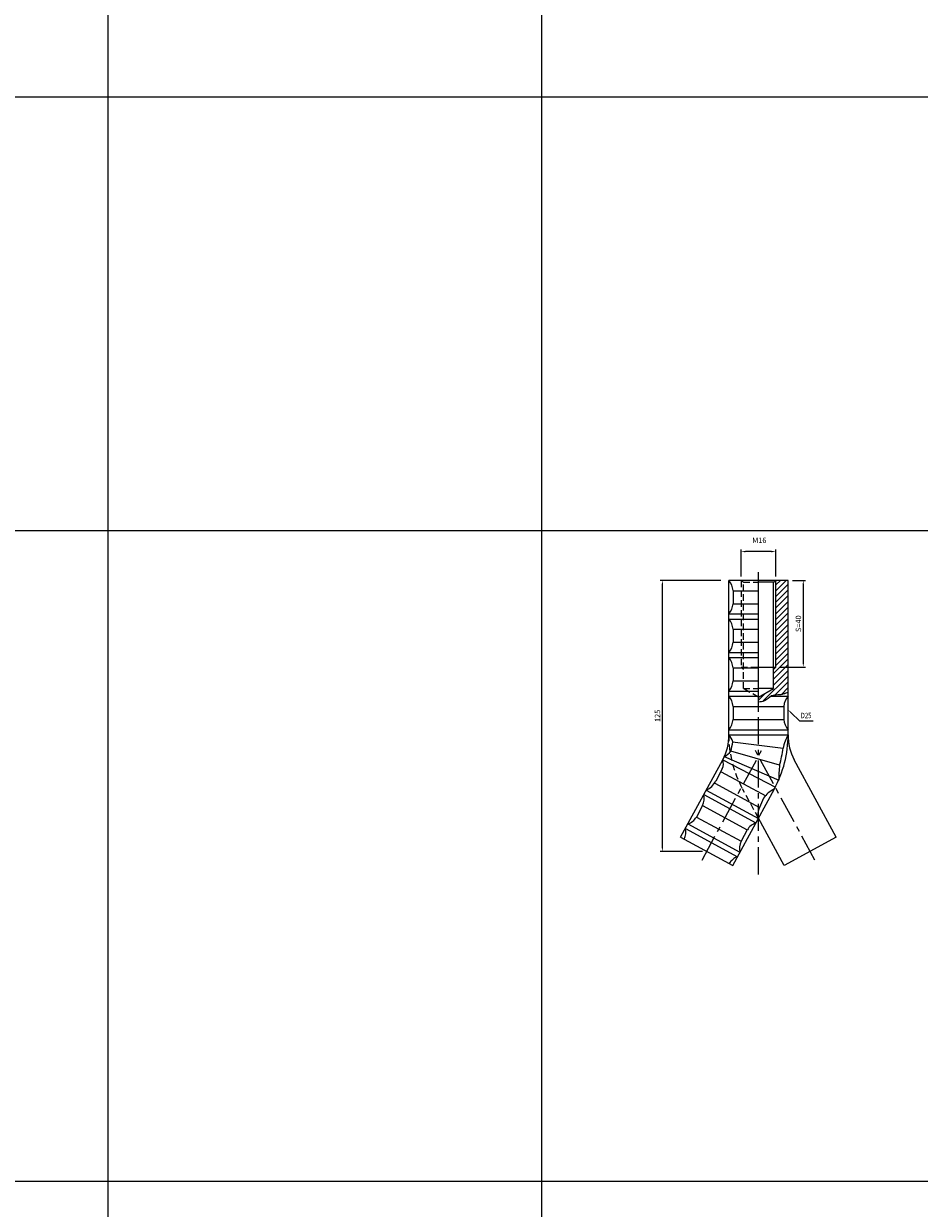
# Model space of a CAD drawing. Extents: x 6940 to 40592, y 2892 to 6750.
# Drawn here: x 29697 to 30110, y 4879 to 5425 of the extents above; entities that cross this region are included whole.
import ezdxf
from ezdxf import colors
from ezdxf.entities.mleader import LeaderData, LeaderLine
from ezdxf.math import Vec2, Vec3

# ---------------------------------------------------------------- set-up
doc = ezdxf.new("R2010")
doc.units = 0
doc.header["$LTSCALE"] = 2
doc.header["$MEASUREMENT"] = 0
doc.linetypes.add('CENTER', pattern=[2, 1.25, -0.25, 0.25, -0.25])
doc.linetypes.add('HIDDEN', pattern=[0.375, 0.25, -0.125])
doc.layers.get('DEFPOINTS').update_dxf_attribs({"linetype": 'CONTINUOUS'})
for name, color, linetype in [('中心線', 4, 'CENTER'), ('図枠', 3, 'CONTINUOUS'), ('外形線', 7, 'CONTINUOUS'), ('寸法線', 6, 'CONTINUOUS'), ('文字', 142, 'CONTINUOUS'), ('破線', 2, 'HIDDEN')]:
    doc.layers.add(name, color=color, linetype=linetype)
doc.styles.add('ITALICC', font='italicc', dxfattribs={"height": 2})
doc.styles.get("Standard").update_dxf_attribs({"font": 'TXT.shx', "width": 0.8, "bigfont": 'EXTFONT.shx'})
doc.dimstyles.new('GEN-ISO', dxfattribs={"dimscale": 20, "dimtxt": 3.5, "dimasz": 2.5, "dimexe": 2, "dimexo": 1, "dimgap": 1.5, "dimtad": 1, "dimdec": 4, "dimdsep": 46, "dimtxsty": 'ITALICC', "dimcen": 2, "dimclrt": 7, "dimadec": 0, "dimazin": 0, "dimtp": 0.1, "dimtm": 0.1, "dimtfac": 0.7, "dimtdec": 4, "dimtmove": 2, "dimatfit": 3, "dimfxl": 1, "dimtolj": 1, "dimarcsym": 0})

# ---------------------------------------------------------------- blocks, each defined once
blk = doc.blocks.new('*D340')
at = {"layer": 'DEFPOINTS', "color": 0, "ltscale": 3, "transparency": 16777216}
for p in [(30049.23, 5168.58), (30043.56, 5128.58), (30056.23, 5128.58)]:
    blk.add_point(p, dxfattribs=at)
at = {"layer": '寸法線', "ltscale": 3, "transparency": 16777216}
for p, q in [((30051.23, 5168.58), (30057.23, 5168.58)), ((30056.23, 5166.58), (30056.23, 5130.58)), ((30045.56, 5128.58), (30057.23, 5128.58))]:
    blk.add_line(p, q, dxfattribs=at)
for points in [[(30055.9, 5166.58), (30056.57, 5166.58), (30056.23, 5168.58)], [(30055.9, 5130.58), (30056.57, 5130.58), (30056.23, 5128.58)]]:
    blk.add_solid(points, dxfattribs=at)
at = {"layer": '寸法線', "color": 142, "ltscale": 3, "transparency": 16777216, "insert": (30053.98, 5148.58), "char_height": 2.5, "attachment_point": 5, "rotation": 90}
blk.add_mtext('\\A1;S=40', dxfattribs=at)
blk = doc.blocks.new('*D341')
at = {"layer": 'DEFPOINTS', "color": 0, "ltscale": 3, "transparency": 16777216}
for p in [(29991.26, 5168.58), (30020.19, 5168.58), (30011.7, 5043.58)]:
    blk.add_point(p, dxfattribs=at)
at = {"layer": '寸法線', "ltscale": 3, "transparency": 16777216}
for p, q in [((30018.19, 5168.58), (29990.26, 5168.58)), ((29991.26, 5045.58), (29991.26, 5166.58)), ((30009.7, 5043.58), (29990.26, 5043.58))]:
    blk.add_line(p, q, dxfattribs=at)
for points in [[(29990.93, 5166.58), (29991.6, 5166.58), (29991.26, 5168.58)], [(29990.93, 5045.58), (29991.6, 5045.58), (29991.26, 5043.58)]]:
    blk.add_solid(points, dxfattribs=at)
at = {"layer": '寸法線', "color": 142, "ltscale": 3, "transparency": 16777216, "insert": (29989.01, 5106.08), "char_height": 2.5, "attachment_point": 5, "rotation": 90}
blk.add_mtext('\\A1;125', dxfattribs=at)
blk = doc.blocks.new('*D465')
at = {"layer": 'DEFPOINTS', "color": 0, "ltscale": 3, "transparency": 16777216}
for p in [(30027.56, 5181.85), (30027.56, 5168.39), (30043.56, 5168.39)]:
    blk.add_point(p, dxfattribs=at)
at = {"layer": '寸法線', "ltscale": 3, "transparency": 16777216}
for p, q in [((30027.56, 5170.39), (30027.56, 5182.85)), ((30041.56, 5181.85), (30029.56, 5181.85)), ((30043.56, 5170.39), (30043.56, 5182.85))]:
    blk.add_line(p, q, dxfattribs=at)
for points in [[(30029.56, 5182.18), (30029.56, 5181.51), (30027.56, 5181.85)], [(30041.56, 5182.18), (30041.56, 5181.51), (30043.56, 5181.85)]]:
    blk.add_solid(points, dxfattribs=at)
at = {"layer": '寸法線', "color": 142, "ltscale": 3, "transparency": 16777216, "insert": (30035.98, 5187.05), "char_height": 2.5, "attachment_point": 5}
blk.add_mtext('\\A1;M16', dxfattribs=at)

msp = doc.modelspace()

# ---------------------------------------------------------------- hatches: boundary and pattern name
at = {"layer": '寸法線', "ltscale": 3}
h = msp.add_hatch(dxfattribs=at)
h.set_pattern_fill('ANSI31', color=6, scale=15)
h.set_pattern_definition([(45, (44317.5244, 8393.6624), (-1.32582521, 1.32582521), [])])
edge = h.paths.add_edge_path()
edge.add_line((30049.23, 5168.58), (30043.84, 5168.57))
edge.add_line((30043.84, 5168.57), (30043.56, 5168.41))
edge.add_line((30043.56, 5168.41), (30043.56, 5128.58))
edge.add_line((30043.56, 5128.58), (30042.48, 5127.5))
edge.add_line((30042.48, 5127.5), (30042.48, 5118.68))
edge.add_line((30042.48, 5118.68), (30035.56, 5114.69))
edge.add_line((30035.56, 5114.69), (30035.56, 5112.61))
edge.add_spline(control_points=[(30035.56, 5112.61), (30036.53, 5112.7), (30038.66, 5112.89), (30040.17, 5114.56), (30041.13, 5115.14)], knot_values=[0, 0, 0, 0, 2.833371, 6.234125, 6.234125, 6.234125, 6.234125], degree=3, periodic=0)
edge.add_spline(control_points=[(30041.13, 5115.14), (30041.28, 5115.24), (30043.14, 5116.24), (30045.64, 5115.63), (30047.41, 5116.33)], knot_values=[6.234125, 6.234125, 6.234125, 6.234125, 6.793348, 12.665784, 12.665784, 12.665784, 12.665784], degree=3, periodic=0)
edge.add_spline(control_points=[(30047.41, 5116.33), (30047.48, 5116.36), (30047.55, 5116.39), (30047.62, 5116.42)], knot_values=[12.665784, 12.665784, 12.665784, 12.665784, 12.904703, 12.904703, 12.904703, 12.904703], degree=3, periodic=0)
edge.add_spline(control_points=[(30047.62, 5116.42), (30047.67, 5116.44), (30047.71, 5116.46), (30047.75, 5116.48)], knot_values=[12.904703, 12.904703, 12.904703, 12.904703, 13.049325, 13.049325, 13.049325, 13.049325], degree=3, periodic=0)
edge.add_spline(control_points=[(30049.08, 5117.06), (30048.64, 5116.86), (30048.19, 5116.67), (30047.75, 5116.48), (30047.75, 5116.48), (30047.75, 5116.48), (30047.75, 5116.48)], knot_values=[13.049325, 13.049325, 13.049325, 13.049325, 14.539524, 14.539524, 14.539524, 14.539524, 14.539524, 14.539524, 14.539524], degree=3, periodic=0)
edge.add_line((30049.23, 5117.13), (30049.23, 5168.58))

# ---------------------------------------------------------------- linework, layer by layer
at = {"layer": '中心線', "ltscale": 5}
for p, q in [((30035.56, 5110.49), (30035.56, 5172.37)), ((30035.56, 5032.99), (30035.56, 5172.37)), ((30009.54, 5039.59), (30037.59, 5091.25)), ((30061.58, 5039.59), (30033.53, 5091.25))]:
    msp.add_line(p, q, dxfattribs=at)
at = {"layer": '図枠', "ltscale": 3}
for p, q in [((29735.56, 5791.53), (29735.56, 2891.53)), ((29935.56, 5791.53), (29935.56, 2891.53)), ((28335.56, 5391.53), (30935.56, 5391.53)), ((28335.56, 5191.53), (30935.56, 5191.53)), ((28335.56, 4891.53), (30935.56, 4891.53))]:
    msp.add_line(p, q, dxfattribs=at)
at = {"layer": '外形線', "ltscale": 3}
for p, q in [((30021.88, 5097.34), (30021.88, 5168.58)), ((30049.23, 5168.58), (30021.88, 5168.54)), ((30023.83, 5163.83), (30023.83, 5157.83)), ((30042.48, 5167.78), (30035.56, 5167.78)), ((30042.48, 5167.78), (30043.86, 5168.58)), ((30049.23, 5097.34), (30049.23, 5168.58)), ((30023.83, 5146.03), (30023.83, 5140.03)), ((30023.83, 5128.23), (30023.83, 5122.23)), ((30023.83, 5110.43), (30023.83, 5104.43)), ((30047.28, 5110.43), (30047.28, 5104.43)), ((30019.81, 5087.37), (30044.89, 5076.46)), ((29999.68, 5050.11), (30019.08, 5085.84)), ((30018.83, 5081.69), (30015.9, 5075.93)), ((30019.08, 5085.84), (30043.36, 5073.25)), ((30071.44, 5050.11), (30052.04, 5085.84)), ((30023.72, 5037.05), (30042.89, 5072.36)), ((30037.87, 5068.11), (30036.07, 5063.88)), ((30009.83, 5064.7), (30006.96, 5059.43)), ((30047.4, 5037.05), (30035.56, 5058.86)), ((29999.68, 5050.11), (30023.72, 5037.05)), ((30030.43, 5053.51), (30027.57, 5048.24)), ((30071.44, 5050.11), (30047.4, 5037.05))]:
    msp.add_line(p, q, dxfattribs=at)
at = {"layer": '外形線', "color": 5, "ltscale": 3}
for p, q in [((30023.83, 5163.83), (30035.56, 5163.83)), ((30023.83, 5157.83), (30035.56, 5157.83)), ((30023.83, 5146.03), (30035.56, 5146.03)), ((30023.83, 5140.03), (30035.56, 5140.03)), ((30023.83, 5128.23), (30035.56, 5128.23)), ((30023.83, 5122.23), (30035.56, 5122.23)), ((30023.83, 5110.43), (30047.28, 5110.43)), ((30023.83, 5104.43), (30047.28, 5104.43)), ((30023.63, 5094.06), (30046.91, 5091.2)), ((30045.31, 5083.38), (30022.83, 5089.86)), ((30018.32, 5080.34), (30038.93, 5069.15)), ((30015.46, 5075.07), (30036.07, 5063.88)), ((30006.96, 5059.43), (30027.57, 5048.24)), ((30009.83, 5064.7), (30030.43, 5053.51))]:
    msp.add_line(p, q, dxfattribs=at)
at = {"layer": '外形線'}
for p, q in [((30042.48, 5118.68), (30042.48, 5167.78)), ((30021.88, 5153.12), (30035.56, 5153.12)), ((30021.88, 5150.74), (30035.56, 5150.74)), ((30021.88, 5135.32), (30035.56, 5135.32)), ((30021.88, 5132.94), (30035.56, 5132.94)), ((30035.56, 5128.58), (30043.56, 5128.58)), ((30021.88, 5117.52), (30035.56, 5117.52)), ((30021.88, 5115.14), (30035.56, 5115.14)), ((30035.56, 5114.69), (30042.48, 5118.68)), ((30042.48, 5118.68), (30035.56, 5118.68)), ((30041.13, 5115.14), (30049.23, 5115.14)), ((30021.88, 5099.72), (30049.23, 5099.72)), ((30021.88, 5097.34), (30049.23, 5097.34)), ((30011.49, 5071.86), (30035.53, 5058.81)), ((30010.36, 5069.77), (30034.4, 5056.72)), ((30001.87, 5054.13), (30025.9, 5041.08)), ((30003, 5056.22), (30027.04, 5043.16))]:
    msp.add_line(p, q, dxfattribs=at)
at = {"layer": '外形線', "color": 5}
for p, q in [((30043.56, 5128.58), (30043.56, 5168.41)), ((30042.48, 5127.5), (30043.56, 5128.58))]:
    msp.add_line(p, q, dxfattribs=at)
at = {"layer": '外形線', "ltscale": 3}
for centre, radius, start, end in [((30016.49, 5163.55), 7.35, 2.1919, 42.7669), ((30016.49, 5158.11), 7.35, 317.2331, 357.8081), ((30016.49, 5145.75), 7.35, 2.1919, 42.7669), ((30016.49, 5140.31), 7.35, 317.2331, 357.8081), ((30016.49, 5127.95), 7.35, 2.1919, 42.7669), ((30016.49, 5122.51), 7.35, 317.2331, 357.8081), ((30016.49, 5110.15), 7.35, 2.1919, 42.7669), ((30054.63, 5110.15), 7.35, 137.2331, 177.8081), ((30016.49, 5104.71), 7.35, 317.2331, 357.8081), ((30054.63, 5104.71), 7.35, 182.1919, 222.7669), ((29998.71, 5096.9), 23.18, 331.4957, 1.1013), ((30017.85, 5093.01), 5.93, 10.1659, 47.0214), ((29998.71, 5096.9), 25.13, 343.7415, 353.5017), ((29996.88, 5097.34), 52.35, 331.5, 0), ((30067.72, 5086.83), 21.26, 150.3758, 168.1427), ((30072.41, 5096.9), 23.18, 178.8987, 208.5043), ((30016.63, 5094.25), 7.6, 294.9514, 324.7363), ((29996.88, 5097.34), 50.4, 343.9195, 353.0012), ((30014.47, 5084.04), 4.95, 331.6969, 21.2856), ((30108.92, 5076.03), 64.03, 173.4075, 179.6133), ((30007.16, 5080.96), 10.08, 295.4808, 330.091), ((30047.91, 5061.36), 12.09, 114.5108, 146.0917), ((30003.23, 5067.96), 7.35, 333.6919, 14.2669), ((30000.64, 5063.18), 7.35, 288.7331, 329.3081), ((30042.66, 5060.62), 7.35, 153.6919, 194.2669), ((29994.74, 5052.32), 7.35, 334.7425, 14.2669), ((30036.76, 5049.76), 7.35, 108.7331, 149.3081), ((30034.16, 5044.98), 7.35, 153.6919, 194.2669), ((30028.27, 5034.11), 7.35, 108.7331, 148.2575)]:
    msp.add_arc(centre, radius, start, end, dxfattribs=at)
at = {"layer": '外形線'}
msp.add_open_spline([(30035.56, 5112.61), (30036.53, 5112.7), (30038.85, 5112.91), (30041.81, 5116.57), (30045.64, 5115.63), (30047.41, 5116.33), (30047.48, 5116.36), (30047.55, 5116.39), (30047.62, 5116.42), (30047.67, 5116.44), (30047.71, 5116.46), (30047.75, 5116.48), (30047.75, 5116.48), (30047.75, 5116.48), (30047.75, 5116.48), (30048.19, 5116.67), (30048.64, 5116.86), (30049.08, 5117.06), (30049.13, 5117.08), (30049.18, 5117.1), (30049.23, 5117.13)], degree=3, knots=[0, 0, 0, 0, 2.833371, 6.793348, 12.665784, 12.665784, 12.665784, 12.904703, 12.904703, 12.904703, 13.049325, 13.049325, 13.049325, 13.049325, 13.049325, 13.049325, 14.539524, 14.539524, 14.539524, 14.717108, 14.717108, 14.717108, 14.717108], dxfattribs=at)
at = {"layer": '破線', "color": 2, "ltscale": 6}
for p, q in [((30028.64, 5167.78), (30027.26, 5168.58)), ((30027.56, 5168.41), (30027.56, 5128.58)), ((30028.64, 5118.68), (30028.64, 5167.78)), ((30028.64, 5167.78), (30035.56, 5167.78)), ((30027.56, 5128.58), (30035.56, 5128.58)), ((30027.56, 5128.58), (30028.64, 5127.5)), ((30028.64, 5127.5), (30027.56, 5128.58)), ((30035.56, 5114.69), (30028.64, 5118.68)), ((30028.64, 5118.68), (30035.56, 5118.68)), ((30035.56, 5058.86), (30028.23, 5072.36))]:
    msp.add_line(p, q, dxfattribs=at)
msp.add_arc((30074.23, 5097.34), 52.35, 180, 208.5, dxfattribs=at)

# ---------------------------------------------------------------- texts
at = {"layer": '文字', "width": 0.8}
msp.add_text('D25', height=2.5, dxfattribs=at).set_placement((30055.09, 5105.01))

# ---------------------------------------------------------------- dimensions: what is measured, and where the dimension line sits
at = {"layer": '寸法線', "ltscale": 3}
dim = msp.add_linear_dim(base=(30027.56, 5181.85), p1=(30043.56, 5168.39), p2=(30027.56, 5168.39), text='M<>', dimstyle='GEN-ISO', override={"dimscale": 1, "dimtxt": 2.5, "dimasz": 2, "dimexe": 1, "dimexo": 2, "dimgap": 1, "dimtad": 3, "dimdec": 1, "dimtxsty": 'Standard', "dimcen": 0, "dimclrd": 256, "dimclre": 256, "dimclrt": 142, "dimtdec": 1, "dimfxl": 0.5, "dimtzin": 0, "dimlwd": 65535, "dimlwe": 65535}, dxfattribs=at)
dim.commit()
dim.dimension.update_dxf_attribs({"geometry": '*D465', "text_midpoint": (30035.98, 5187.05), "dimtype": 160})
dim = msp.add_linear_dim(base=(29991.26, 5168.58), p1=(30011.7, 5043.58), p2=(30020.19, 5168.58), angle=90, dimstyle='GEN-ISO', override={"dimscale": 1, "dimtxt": 2.5, "dimasz": 2, "dimexe": 1, "dimexo": 2, "dimgap": 1, "dimtad": 3, "dimdec": 1, "dimtxsty": 'Standard', "dimcen": 0, "dimclrd": 256, "dimclre": 256, "dimclrt": 142, "dimtdec": 1, "dimfxl": 0.5, "dimtzin": 0, "dimlwd": 65535, "dimlwe": 65535}, dxfattribs=at)
dim.commit()
dim.dimension.update_dxf_attribs({"geometry": '*D341', "text_midpoint": (29989.01, 5106.08)})
dim = msp.add_linear_dim(base=(30056.23, 5128.58), p1=(30049.23, 5168.58), p2=(30043.56, 5128.58), angle=90, text='S=<>', dimstyle='GEN-ISO', override={"dimscale": 1, "dimtxt": 2.5, "dimasz": 2, "dimexe": 1, "dimexo": 2, "dimgap": 1, "dimtad": 3, "dimdec": 1, "dimtxsty": 'Standard', "dimcen": 0, "dimclrd": 256, "dimclre": 256, "dimclrt": 142, "dimtdec": 1, "dimfxl": 0.5, "dimtzin": 0, "dimlwd": 65535, "dimlwe": 65535}, dxfattribs=at)
dim.commit()
dim.dimension.update_dxf_attribs({"geometry": '*D340', "text_midpoint": (30053.98, 5148.58)})

# ---------------------------------------------------------------- leaders
ml = msp.add_multileader_mtext('Standard', dxfattribs=at)
ml.set_content('', color=142)
ml.set_leader_properties(color=256, linetype='ByLayer', lineweight=-1)
ml.build(insert=Vec2(0, 0))
ml.multileader.update_dxf_attribs({"text_left_attachment_type": 6, "text_right_attachment_type": 6, "dogleg_length": 5, "arrow_head_size": 2})
ctx = ml.context
ctx.base_point, ctx.char_height, ctx.arrow_head_size, ctx.landing_gap_size, ctx.plane_origin = Vec3(30060.74, 5103.87), 2.5, 2, 0.09, Vec3(30049.23, 5108.85)
ctx.left_attachment, ctx.right_attachment = 6, 6
notes = []
notes.append((ctx, [(0, (1, 1, 0), (30054.49, 5103.87), (1, 0), 6.25, [(0, [(30049.23, 5108.85)], 0, [])])]))
ctx.mtext.insert, ctx.mtext.flow_direction = Vec3(30060.83, 5106.37), 5
for ctx, leaders in notes:
    for number, flags, end, landing, length, lines in leaders:
        leader = LeaderData()
        leader.index, (leader.has_last_leader_line, leader.has_dogleg_vector, leader.attachment_direction) = number, flags
        leader.last_leader_point, leader.dogleg_vector, leader.dogleg_length = Vec3(end), Vec3(landing), length
        for number, points, colour, breaks in lines:
            line = LeaderLine()
            line.index, line.vertices, line.color, line.breaks = number, Vec3.list(points), colors.encode_raw_color(colour), breaks
            leader.lines.append(line)
        ctx.leaders.append(leader)

doc.saveas('drawing.dxf')
